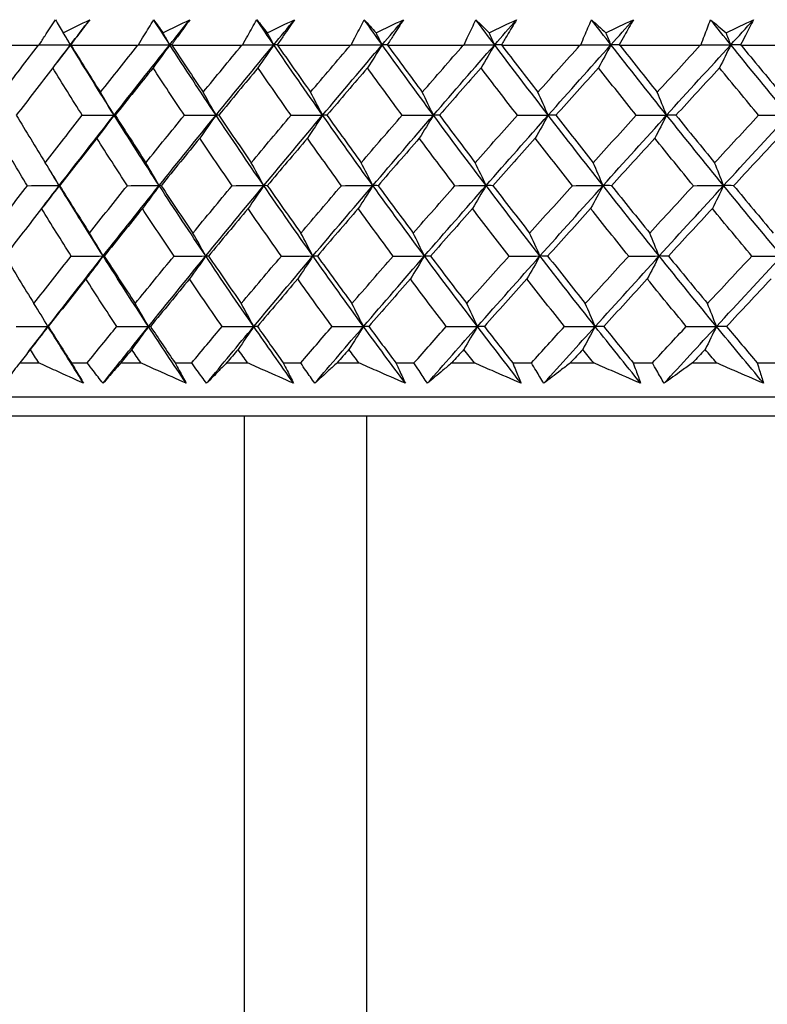
# Model space of a CAD drawing. Units: millimetres. Extents: x 32 to 1156, y 32 to 808.
# Drawn here: x 488 to 496, y 247 to 258 of the extents above; entities that cross this region are included whole.
import ezdxf

# ---------------------------------------------------------------- set-up
doc = ezdxf.new("R2010")
doc.units = ezdxf.units.MM
doc.header["$LTSCALE"] = 4
doc.layers.add('Visible (ISO)', color=7, linetype='Continuous', lineweight=25, true_color=0x00003f)
doc.layers.add('Visible Narrow (ISO)', color=7, linetype='Continuous', lineweight=25, true_color=0x00003f)

msp = doc.modelspace()

# ---------------------------------------------------------------- linework, layer by layer
at = {"layer": 'Visible (ISO)'}
for p, q in [((487.946, 257.704), (488.621, 257.704)), ((488.967, 257.704), (489.679, 257.704)), ((490.042, 257.704), (490.787, 257.704)), ((491.167, 257.704), (491.944, 257.704)), ((492.339, 257.704), (493.145, 257.704)), ((493.554, 257.704), (494.387, 257.704)), ((494.81, 257.704), (495.668, 257.704)), ((496.102, 257.704), (496.983, 257.704)), ((488.58, 254.943), (488.58, 254.943)), ((488.422, 254.32), (488.626, 254.32)), ((488.973, 254.32), (489.142, 254.32)), ((489.498, 254.32), (489.712, 254.32)), ((490.076, 254.32), (490.253, 254.32)), ((490.625, 254.32), (490.849, 254.32)), ((491.228, 254.32), (491.414, 254.32)), ((491.801, 254.32), (492.033, 254.32)), ((492.428, 254.32), (492.62, 254.32)), ((493.022, 254.32), (493.263, 254.32)), ((493.671, 254.32), (493.87, 254.32)), ((494.284, 254.32), (494.533, 254.32)), ((494.954, 254.32), (495.159, 254.32)), ((495.586, 254.32), (495.841, 254.32)), ((496.274, 254.32), (496.484, 254.32)), ((480.43, 253.958), (536.125, 253.958)), ((483.028, 253.758), (533.528, 253.758)), ((490.815, 238.908), (490.815, 253.758))]:
    msp.add_line(p, q, dxfattribs=at)
for points, knots in [([(488.63, 257.708), (488.65, 257.741), (488.671, 257.773), (488.728, 257.862), (488.765, 257.919), (488.802, 257.976)], [0.01023643, 0.01023643, 0.01023643, 0.01023643, 0.02406176, 0.02406176, 0.0482008, 0.0482008, 0.0482008, 0.0482008]), ([(489.168, 257.976), (489.126, 257.92), (489.083, 257.863), (489.015, 257.774), (488.99, 257.741), (488.965, 257.708)], [0, 0, 0, 0, 0.0239146, 0.0239146, 0.03796435, 0.03796435, 0.03796435, 0.03796435]), ([(489.687, 257.708), (489.707, 257.741), (489.726, 257.773), (489.779, 257.862), (489.814, 257.919), (489.848, 257.976)], [0.01023643, 0.01023643, 0.01023643, 0.01023643, 0.02406176, 0.02406176, 0.0482008, 0.0482008, 0.0482008, 0.0482008]), ([(490.233, 257.976), (490.193, 257.92), (490.152, 257.863), (490.087, 257.774), (490.063, 257.741), (490.039, 257.708)], [0, 0, 0, 0, 0.0239146, 0.0239146, 0.03796435, 0.03796435, 0.03796435, 0.03796435]), ([(490.796, 257.708), (490.814, 257.741), (490.832, 257.773), (490.881, 257.862), (490.913, 257.919), (490.945, 257.976)], [0.01023643, 0.01023643, 0.01023643, 0.01023643, 0.02406176, 0.02406176, 0.0482008, 0.0482008, 0.0482008, 0.0482008]), ([(491.347, 257.976), (491.309, 257.92), (491.271, 257.863), (491.209, 257.774), (491.186, 257.741), (491.163, 257.708)], [0, 0, 0, 0, 0.0239146, 0.0239146, 0.03796435, 0.03796435, 0.03796435, 0.03796435]), ([(491.952, 257.708), (491.969, 257.741), (491.985, 257.773), (492.031, 257.862), (492.06, 257.919), (492.09, 257.976)], [0.01023643, 0.01023643, 0.01023643, 0.01023643, 0.02406176, 0.02406176, 0.0482008, 0.0482008, 0.0482008, 0.0482008]), ([(492.508, 257.976), (492.472, 257.92), (492.436, 257.863), (492.378, 257.774), (492.356, 257.741), (492.335, 257.708)], [0, 0, 0, 0, 0.0239146, 0.0239146, 0.03796435, 0.03796435, 0.03796435, 0.03796435]), ([(493.154, 257.708), (493.168, 257.741), (493.183, 257.773), (493.225, 257.862), (493.252, 257.919), (493.279, 257.976)], [0.01023643, 0.01023643, 0.01023643, 0.01023643, 0.02406176, 0.02406176, 0.0482008, 0.0482008, 0.0482008, 0.0482008]), ([(493.712, 257.976), (493.679, 257.92), (493.645, 257.863), (493.59, 257.774), (493.57, 257.741), (493.55, 257.708)], [0, 0, 0, 0, 0.0239146, 0.0239146, 0.03796435, 0.03796435, 0.03796435, 0.03796435]), ([(494.396, 257.708), (494.41, 257.741), (494.423, 257.773), (494.46, 257.862), (494.484, 257.919), (494.509, 257.976)], [0.01023643, 0.01023643, 0.01023643, 0.01023643, 0.02406176, 0.02406176, 0.0482008, 0.0482008, 0.0482008, 0.0482008]), ([(494.956, 257.976), (494.925, 257.92), (494.893, 257.863), (494.843, 257.774), (494.824, 257.741), (494.805, 257.708)], [0, 0, 0, 0, 0.0239146, 0.0239146, 0.03796435, 0.03796435, 0.03796435, 0.03796435]), ([(495.677, 257.708), (495.689, 257.741), (495.701, 257.773), (495.734, 257.862), (495.755, 257.919), (495.777, 257.976)], [0.01023643, 0.01023643, 0.01023643, 0.01023643, 0.02406176, 0.02406176, 0.0482008, 0.0482008, 0.0482008, 0.0482008]), ([(496.236, 257.976), (496.208, 257.92), (496.179, 257.863), (496.132, 257.774), (496.115, 257.741), (496.097, 257.708)], [0, 0, 0, 0, 0.0239146, 0.0239146, 0.03796435, 0.03796435, 0.03796435, 0.03796435]), ([(488.422, 254.32), (488.401, 254.293), (488.38, 254.266), (488.325, 254.193), (488.291, 254.148), (488.257, 254.103)], [0.0136287, 0.0136287, 0.0136287, 0.0136287, 0.03404068, 0.03404068, 0.0681797, 0.0681797, 0.0681797, 0.0681797]), ([(489.102, 254.103), (489.003, 254.148), (488.904, 254.193), (488.745, 254.265), (488.685, 254.292), (488.626, 254.32)], [0, 0, 0, 0, 0.03394008, 0.03394008, 0.05455099, 0.05455099, 0.05455099, 0.05455099]), ([(488.973, 254.32), (488.989, 254.293), (489.005, 254.266), (489.048, 254.193), (489.075, 254.148), (489.102, 254.103)], [0.00769546, 0.00769546, 0.00769546, 0.00769546, 0.0192, 0.0192, 0.03843066, 0.03843066, 0.03843066, 0.03843066]), ([(489.309, 254.103), (489.274, 254.148), (489.239, 254.193), (489.184, 254.265), (489.163, 254.292), (489.142, 254.32)], [0, 0, 0, 0, 0.01911806, 0.01911806, 0.03073519, 0.03073519, 0.03073519, 0.03073519]), ([(489.498, 254.32), (489.474, 254.293), (489.45, 254.266), (489.387, 254.193), (489.348, 254.148), (489.309, 254.103)], [0.0136287, 0.0136287, 0.0136287, 0.0136287, 0.03404068, 0.03404068, 0.0681797, 0.0681797, 0.0681797, 0.0681797]), ([(490.195, 254.103), (490.095, 254.148), (489.994, 254.193), (489.833, 254.265), (489.772, 254.292), (489.712, 254.32)], [0, 0, 0, 0, 0.03394008, 0.03394008, 0.05455099, 0.05455099, 0.05455099, 0.05455099]), ([(490.076, 254.32), (490.091, 254.293), (490.106, 254.266), (490.146, 254.193), (490.171, 254.148), (490.195, 254.103)], [0.00769546, 0.00769546, 0.00769546, 0.00769546, 0.0192, 0.0192, 0.03843066, 0.03843066, 0.03843066, 0.03843066]), ([(490.412, 254.103), (490.379, 254.148), (490.346, 254.193), (490.293, 254.265), (490.273, 254.292), (490.253, 254.32)], [0, 0, 0, 0, 0.01911806, 0.01911806, 0.03073519, 0.03073519, 0.03073519, 0.03073519]), ([(490.625, 254.32), (490.598, 254.293), (490.571, 254.266), (490.5, 254.193), (490.456, 254.148), (490.412, 254.103)], [0.0136287, 0.0136287, 0.0136287, 0.0136287, 0.03404068, 0.03404068, 0.0681797, 0.0681797, 0.0681797, 0.0681797]), ([(491.338, 254.103), (491.236, 254.148), (491.135, 254.193), (490.972, 254.265), (490.91, 254.292), (490.849, 254.32)], [0, 0, 0, 0, 0.03394008, 0.03394008, 0.05455099, 0.05455099, 0.05455099, 0.05455099]), ([(491.228, 254.32), (491.242, 254.293), (491.256, 254.266), (491.293, 254.193), (491.316, 254.148), (491.338, 254.103)], [0.00769546, 0.00769546, 0.00769546, 0.00769546, 0.0192, 0.0192, 0.03843066, 0.03843066, 0.03843066, 0.03843066]), ([(491.564, 254.103), (491.533, 254.148), (491.501, 254.193), (491.451, 254.265), (491.432, 254.292), (491.414, 254.32)], [0, 0, 0, 0, 0.01911806, 0.01911806, 0.03073519, 0.03073519, 0.03073519, 0.03073519]), ([(491.801, 254.32), (491.771, 254.293), (491.741, 254.266), (491.662, 254.193), (491.613, 254.148), (491.564, 254.103)], [0.0136287, 0.0136287, 0.0136287, 0.0136287, 0.03404068, 0.03404068, 0.0681797, 0.0681797, 0.0681797, 0.0681797]), ([(492.528, 254.103), (492.425, 254.148), (492.322, 254.193), (492.158, 254.265), (492.095, 254.292), (492.033, 254.32)], [0, 0, 0, 0, 0.03394008, 0.03394008, 0.05455099, 0.05455099, 0.05455099, 0.05455099]), ([(492.428, 254.32), (492.441, 254.293), (492.453, 254.266), (492.487, 254.193), (492.507, 254.148), (492.528, 254.103)], [0.00769546, 0.00769546, 0.00769546, 0.00769546, 0.0192, 0.0192, 0.03843066, 0.03843066, 0.03843066, 0.03843066]), ([(492.763, 254.103), (492.733, 254.148), (492.703, 254.193), (492.656, 254.265), (492.638, 254.292), (492.62, 254.32)], [0, 0, 0, 0, 0.01911806, 0.01911806, 0.03073519, 0.03073519, 0.03073519, 0.03073519]), ([(493.022, 254.32), (492.989, 254.293), (492.957, 254.266), (492.87, 254.193), (492.816, 254.148), (492.763, 254.103)], [0.0136287, 0.0136287, 0.0136287, 0.0136287, 0.03404068, 0.03404068, 0.0681797, 0.0681797, 0.0681797, 0.0681797]), ([(493.76, 254.103), (493.657, 254.148), (493.554, 254.193), (493.388, 254.265), (493.325, 254.292), (493.263, 254.32)], [0, 0, 0, 0, 0.03394008, 0.03394008, 0.05455099, 0.05455099, 0.05455099, 0.05455099]), ([(493.671, 254.32), (493.682, 254.293), (493.694, 254.266), (493.724, 254.193), (493.742, 254.148), (493.76, 254.103)], [0.00769546, 0.00769546, 0.00769546, 0.00769546, 0.0192, 0.0192, 0.03843066, 0.03843066, 0.03843066, 0.03843066]), ([(494.003, 254.103), (493.975, 254.148), (493.947, 254.193), (493.903, 254.265), (493.886, 254.292), (493.87, 254.32)], [0, 0, 0, 0, 0.01911806, 0.01911806, 0.03073519, 0.03073519, 0.03073519, 0.03073519]), ([(494.284, 254.32), (494.249, 254.293), (494.214, 254.266), (494.12, 254.193), (494.061, 254.148), (494.003, 254.103)], [0.0136287, 0.0136287, 0.0136287, 0.0136287, 0.03404068, 0.03404068, 0.0681797, 0.0681797, 0.0681797, 0.0681797]), ([(495.033, 254.103), (494.929, 254.148), (494.825, 254.193), (494.659, 254.265), (494.596, 254.292), (494.533, 254.32)], [0, 0, 0, 0, 0.03394008, 0.03394008, 0.05455099, 0.05455099, 0.05455099, 0.05455099]), ([(494.954, 254.32), (494.964, 254.293), (494.974, 254.266), (495.001, 254.193), (495.017, 254.148), (495.033, 254.103)], [0.00769546, 0.00769546, 0.00769546, 0.00769546, 0.0192, 0.0192, 0.03843066, 0.03843066, 0.03843066, 0.03843066]), ([(495.283, 254.103), (495.257, 254.148), (495.231, 254.193), (495.19, 254.265), (495.174, 254.292), (495.159, 254.32)], [0, 0, 0, 0, 0.01911806, 0.01911806, 0.03073519, 0.03073519, 0.03073519, 0.03073519]), ([(495.586, 254.32), (495.547, 254.293), (495.51, 254.266), (495.408, 254.193), (495.346, 254.148), (495.283, 254.103)], [0.0136287, 0.0136287, 0.0136287, 0.0136287, 0.03404068, 0.03404068, 0.0681797, 0.0681797, 0.0681797, 0.0681797]), ([(496.342, 254.103), (496.238, 254.148), (496.134, 254.193), (495.967, 254.265), (495.904, 254.292), (495.841, 254.32)], [0, 0, 0, 0, 0.03394008, 0.03394008, 0.05455099, 0.05455099, 0.05455099, 0.05455099]), ([(496.274, 254.32), (496.282, 254.293), (496.291, 254.266), (496.314, 254.193), (496.328, 254.148), (496.342, 254.103)], [0.00769546, 0.00769546, 0.00769546, 0.00769546, 0.0192, 0.0192, 0.03843066, 0.03843066, 0.03843066, 0.03843066])]:
    msp.add_open_spline(points, degree=3, knots=knots, dxfattribs=at)
for points in [[(488.802, 257.976), (488.829, 257.929), (488.857, 257.883), (488.886, 257.836)], [(488.886, 257.836), (488.98, 257.883), (489.074, 257.929), (489.168, 257.976)], [(488.963, 257.709), (489.031, 257.798), (489.1, 257.887), (489.168, 257.976)], [(489.848, 257.976), (489.881, 257.929), (489.914, 257.883), (489.947, 257.836)], [(490.02, 257.709), (489.962, 257.798), (489.905, 257.887), (489.848, 257.976)], [(489.947, 257.836), (490.042, 257.883), (490.138, 257.929), (490.233, 257.976)], [(490.02, 257.709), (490.091, 257.798), (490.162, 257.887), (490.233, 257.976)], [(490.945, 257.976), (490.983, 257.929), (491.02, 257.883), (491.058, 257.836)], [(491.127, 257.709), (491.066, 257.798), (491.005, 257.887), (490.945, 257.976)], [(491.058, 257.836), (491.155, 257.883), (491.251, 257.929), (491.347, 257.976)], [(491.127, 257.709), (491.2, 257.798), (491.274, 257.887), (491.347, 257.976)], [(492.09, 257.976), (492.132, 257.929), (492.174, 257.883), (492.217, 257.836)], [(492.281, 257.709), (492.217, 257.798), (492.153, 257.887), (492.09, 257.976)], [(492.217, 257.836), (492.314, 257.883), (492.411, 257.929), (492.508, 257.976)], [(492.281, 257.709), (492.356, 257.798), (492.432, 257.887), (492.508, 257.976)], [(493.279, 257.976), (493.325, 257.929), (493.372, 257.883), (493.42, 257.836)], [(493.479, 257.709), (493.412, 257.798), (493.345, 257.887), (493.279, 257.976)], [(493.42, 257.836), (493.517, 257.883), (493.615, 257.929), (493.712, 257.976)], [(493.479, 257.709), (493.556, 257.798), (493.634, 257.887), (493.712, 257.976)], [(494.509, 257.976), (494.56, 257.929), (494.611, 257.883), (494.663, 257.836)], [(494.717, 257.709), (494.647, 257.798), (494.578, 257.887), (494.509, 257.976)], [(494.663, 257.836), (494.761, 257.883), (494.858, 257.929), (494.956, 257.976)], [(494.717, 257.709), (494.797, 257.798), (494.876, 257.887), (494.956, 257.976)], [(495.777, 257.976), (495.832, 257.929), (495.888, 257.883), (495.944, 257.836)], [(495.993, 257.709), (495.92, 257.798), (495.848, 257.887), (495.777, 257.976)], [(495.944, 257.836), (496.041, 257.883), (496.139, 257.929), (496.236, 257.976)], [(495.993, 257.709), (496.074, 257.798), (496.155, 257.887), (496.236, 257.976)], [(488.963, 257.709), (488.937, 257.751), (488.912, 257.794), (488.886, 257.836)], [(488.963, 257.709), (488.939, 257.748), (488.916, 257.787), (488.892, 257.826)], [(490.02, 257.709), (489.996, 257.751), (489.971, 257.794), (489.947, 257.836)], [(491.127, 257.709), (491.104, 257.751), (491.081, 257.794), (491.058, 257.836)], [(492.281, 257.709), (492.26, 257.751), (492.238, 257.794), (492.217, 257.836)], [(493.479, 257.709), (493.459, 257.751), (493.439, 257.794), (493.42, 257.836)], [(494.717, 257.709), (494.699, 257.751), (494.681, 257.794), (494.663, 257.836)], [(495.993, 257.709), (495.976, 257.751), (495.96, 257.794), (495.944, 257.836)], [(488.239, 257.203), (488.366, 257.37), (488.493, 257.537), (488.621, 257.704)], [(488.621, 257.704), (488.624, 257.705), (488.627, 257.707), (488.63, 257.708)], [(488.63, 257.708), (488.741, 257.708), (488.852, 257.709), (488.963, 257.709)], [(488.963, 257.709), (488.9, 257.626), (488.837, 257.544), (488.774, 257.463)], [(488.791, 257.484), (488.848, 257.559), (488.905, 257.634), (488.963, 257.709)], [(488.965, 257.708), (488.964, 257.708), (488.963, 257.709), (488.963, 257.709)], [(489.427, 256.959), (489.269, 257.209), (489.115, 257.459), (488.963, 257.709)], [(488.965, 257.708), (488.966, 257.707), (488.966, 257.705), (488.967, 257.704)], [(488.967, 257.704), (489.071, 257.537), (489.175, 257.37), (489.281, 257.203)], [(489.281, 257.203), (489.413, 257.37), (489.545, 257.537), (489.679, 257.704)], [(489.427, 256.959), (489.623, 257.209), (489.82, 257.459), (490.02, 257.709)], [(489.679, 257.704), (489.682, 257.705), (489.684, 257.707), (489.687, 257.708)], [(489.687, 257.708), (489.798, 257.708), (489.909, 257.709), (490.02, 257.709)], [(490.02, 257.709), (489.961, 257.626), (489.901, 257.544), (489.842, 257.463)], [(490.039, 257.708), (490.033, 257.708), (490.026, 257.709), (490.02, 257.709)], [(490.512, 256.959), (490.345, 257.209), (490.181, 257.459), (490.02, 257.709)], [(490.039, 257.708), (490.04, 257.707), (490.041, 257.705), (490.042, 257.704)], [(490.042, 257.704), (490.152, 257.537), (490.263, 257.37), (490.375, 257.203)], [(490.375, 257.203), (490.512, 257.37), (490.649, 257.537), (490.787, 257.704)], [(490.512, 256.959), (490.716, 257.209), (490.921, 257.459), (491.127, 257.709)], [(490.787, 257.704), (490.79, 257.705), (490.793, 257.707), (490.796, 257.708)], [(490.796, 257.708), (490.906, 257.708), (491.016, 257.709), (491.127, 257.709)], [(491.127, 257.709), (491.071, 257.626), (491.015, 257.544), (490.959, 257.463)], [(491.163, 257.708), (491.151, 257.708), (491.139, 257.709), (491.127, 257.709)], [(491.647, 256.959), (491.471, 257.209), (491.298, 257.459), (491.127, 257.709)], [(491.163, 257.708), (491.165, 257.707), (491.166, 257.705), (491.167, 257.704)], [(491.167, 257.704), (491.283, 257.537), (491.4, 257.37), (491.518, 257.203)], [(491.518, 257.203), (491.659, 257.37), (491.801, 257.537), (491.944, 257.704)], [(491.647, 256.959), (491.857, 257.209), (492.068, 257.459), (492.281, 257.709)], [(491.944, 257.704), (491.946, 257.705), (491.949, 257.707), (491.952, 257.708)], [(491.952, 257.708), (492.062, 257.708), (492.171, 257.709), (492.281, 257.709)], [(492.281, 257.709), (492.229, 257.626), (492.177, 257.544), (492.125, 257.463)], [(492.335, 257.708), (492.317, 257.708), (492.299, 257.709), (492.281, 257.709)], [(492.827, 256.959), (492.642, 257.209), (492.46, 257.459), (492.281, 257.709)], [(492.335, 257.708), (492.336, 257.707), (492.337, 257.705), (492.339, 257.704)], [(492.339, 257.704), (492.461, 257.537), (492.584, 257.37), (492.708, 257.203)], [(492.708, 257.203), (492.853, 257.37), (492.998, 257.537), (493.145, 257.704)], [(492.827, 256.959), (493.043, 257.209), (493.26, 257.459), (493.479, 257.709)], [(493.145, 257.704), (493.148, 257.705), (493.151, 257.707), (493.154, 257.708)], [(493.154, 257.708), (493.262, 257.708), (493.37, 257.709), (493.479, 257.709)], [(493.479, 257.709), (493.431, 257.626), (493.383, 257.544), (493.334, 257.463)], [(493.55, 257.708), (493.526, 257.708), (493.502, 257.709), (493.479, 257.709)], [(494.049, 256.959), (493.857, 257.209), (493.666, 257.459), (493.479, 257.709)], [(493.55, 257.708), (493.551, 257.707), (493.553, 257.705), (493.554, 257.704)], [(493.554, 257.704), (493.682, 257.537), (493.81, 257.37), (493.939, 257.203)], [(493.939, 257.203), (494.088, 257.37), (494.238, 257.537), (494.387, 257.704)], [(494.049, 256.959), (494.271, 257.209), (494.493, 257.459), (494.717, 257.709)], [(494.387, 257.704), (494.39, 257.705), (494.393, 257.707), (494.396, 257.708)], [(494.396, 257.708), (494.503, 257.708), (494.61, 257.709), (494.717, 257.709)], [(494.717, 257.709), (494.673, 257.626), (494.629, 257.544), (494.585, 257.463)], [(494.805, 257.708), (494.776, 257.708), (494.746, 257.709), (494.717, 257.709)], [(495.31, 256.959), (495.11, 257.209), (494.913, 257.459), (494.717, 257.709)], [(494.805, 257.708), (494.807, 257.707), (494.808, 257.705), (494.81, 257.704)], [(494.81, 257.704), (494.942, 257.537), (495.076, 257.37), (495.21, 257.203)], [(495.21, 257.203), (495.362, 257.37), (495.515, 257.537), (495.668, 257.704)], [(495.31, 256.959), (495.537, 257.209), (495.764, 257.459), (495.993, 257.709)], [(495.668, 257.704), (495.671, 257.705), (495.674, 257.707), (495.677, 257.708)], [(495.677, 257.708), (495.782, 257.708), (495.887, 257.709), (495.993, 257.709)], [(495.993, 257.709), (495.953, 257.626), (495.913, 257.544), (495.873, 257.463)], [(496.097, 257.708), (496.062, 257.708), (496.027, 257.709), (495.993, 257.709)], [(496.607, 256.959), (496.4, 257.209), (496.195, 257.459), (495.993, 257.709)], [(496.097, 257.708), (496.099, 257.707), (496.101, 257.705), (496.102, 257.704)], [(496.102, 257.704), (496.24, 257.537), (496.378, 257.37), (496.517, 257.203)], [(488.774, 257.463), (488.644, 257.295), (488.515, 257.126), (488.386, 256.958)], [(489.088, 256.958), (488.982, 257.126), (488.878, 257.294), (488.774, 257.463)], [(489.842, 257.463), (489.706, 257.295), (489.572, 257.126), (489.438, 256.958)], [(490.175, 256.958), (490.063, 257.126), (489.952, 257.294), (489.842, 257.463)], [(490.959, 257.463), (490.819, 257.295), (490.68, 257.126), (490.541, 256.958)], [(491.311, 256.958), (491.193, 257.126), (491.076, 257.294), (490.959, 257.463)], [(492.125, 257.463), (491.98, 257.295), (491.836, 257.126), (491.693, 256.958)], [(492.494, 256.958), (492.37, 257.126), (492.247, 257.294), (492.125, 257.463)], [(493.334, 257.463), (493.186, 257.295), (493.038, 257.126), (492.891, 256.958)], [(493.721, 256.958), (493.591, 257.126), (493.462, 257.294), (493.334, 257.463)], [(494.585, 257.463), (494.433, 257.295), (494.281, 257.126), (494.13, 256.958)], [(494.987, 256.958), (494.852, 257.126), (494.718, 257.294), (494.585, 257.463)], [(495.873, 257.463), (495.718, 257.295), (495.563, 257.126), (495.409, 256.958)], [(496.289, 256.958), (496.15, 257.126), (496.011, 257.294), (495.873, 257.463)], [(489.427, 256.959), (489.379, 257.041), (489.33, 257.122), (489.281, 257.203)], [(490.512, 256.959), (490.467, 257.041), (490.421, 257.122), (490.375, 257.203)], [(491.647, 256.959), (491.604, 257.041), (491.562, 257.122), (491.518, 257.203)], [(492.827, 256.959), (492.787, 257.041), (492.748, 257.122), (492.708, 257.203)], [(494.049, 256.959), (494.013, 257.041), (493.976, 257.122), (493.939, 257.203)], [(495.31, 256.959), (495.277, 257.041), (495.244, 257.122), (495.21, 257.203)], [(488.386, 256.958), (488.487, 256.79), (488.59, 256.621), (488.694, 256.453)], [(488.694, 256.453), (488.824, 256.621), (488.956, 256.79), (489.088, 256.958)], [(488.843, 256.209), (489.036, 256.459), (489.23, 256.709), (489.427, 256.959)], [(489.088, 256.958), (489.201, 256.958), (489.314, 256.959), (489.427, 256.959)], [(489.427, 256.959), (489.366, 256.876), (489.305, 256.795), (489.243, 256.713)], [(489.438, 256.958), (489.434, 256.958), (489.43, 256.959), (489.427, 256.959)], [(489.907, 256.209), (489.744, 256.459), (489.584, 256.709), (489.427, 256.959)], [(489.438, 256.958), (489.546, 256.79), (489.655, 256.621), (489.765, 256.453)], [(489.765, 256.453), (489.901, 256.621), (490.038, 256.79), (490.175, 256.958)], [(489.907, 256.209), (490.107, 256.459), (490.309, 256.709), (490.512, 256.959)], [(490.175, 256.958), (490.287, 256.958), (490.4, 256.959), (490.512, 256.959)], [(490.512, 256.959), (490.455, 256.876), (490.397, 256.795), (490.339, 256.713)], [(490.541, 256.958), (490.531, 256.958), (490.522, 256.959), (490.512, 256.959)], [(491.02, 256.209), (490.848, 256.459), (490.679, 256.709), (490.512, 256.959)], [(490.541, 256.958), (490.656, 256.79), (490.771, 256.621), (490.888, 256.453)], [(490.888, 256.453), (491.028, 256.621), (491.17, 256.79), (491.311, 256.958)], [(491.02, 256.209), (491.228, 256.459), (491.437, 256.709), (491.647, 256.959)], [(491.311, 256.958), (491.423, 256.958), (491.535, 256.959), (491.647, 256.959)], [(491.647, 256.959), (491.593, 256.876), (491.539, 256.795), (491.485, 256.713)], [(491.693, 256.958), (491.678, 256.958), (491.662, 256.959), (491.647, 256.959)], [(492.182, 256.209), (492.001, 256.459), (491.822, 256.709), (491.647, 256.959)], [(491.693, 256.958), (491.814, 256.79), (491.935, 256.621), (492.058, 256.453)], [(492.058, 256.453), (492.203, 256.621), (492.348, 256.79), (492.494, 256.958)], [(492.182, 256.209), (492.395, 256.459), (492.61, 256.709), (492.827, 256.959)], [(492.494, 256.958), (492.605, 256.958), (492.716, 256.959), (492.827, 256.959)], [(492.827, 256.959), (492.777, 256.876), (492.727, 256.795), (492.676, 256.713)], [(492.891, 256.958), (492.869, 256.958), (492.848, 256.959), (492.827, 256.959)], [(493.387, 256.209), (493.198, 256.459), (493.011, 256.709), (492.827, 256.959)], [(492.891, 256.958), (493.017, 256.79), (493.144, 256.621), (493.272, 256.453)], [(493.272, 256.453), (493.421, 256.621), (493.571, 256.79), (493.721, 256.958)], [(493.387, 256.209), (493.606, 256.459), (493.827, 256.709), (494.049, 256.959)], [(493.721, 256.958), (493.83, 256.958), (493.94, 256.959), (494.049, 256.959)], [(494.049, 256.959), (494.003, 256.876), (493.957, 256.795), (493.911, 256.713)], [(494.13, 256.958), (494.103, 256.958), (494.076, 256.959), (494.049, 256.959)], [(494.633, 256.209), (494.436, 256.459), (494.241, 256.709), (494.049, 256.959)], [(494.13, 256.958), (494.262, 256.79), (494.394, 256.621), (494.528, 256.453)], [(494.528, 256.453), (494.68, 256.621), (494.833, 256.79), (494.987, 256.958)], [(494.633, 256.209), (494.858, 256.459), (495.084, 256.709), (495.31, 256.959)], [(494.987, 256.958), (495.095, 256.958), (495.202, 256.959), (495.31, 256.959)], [(495.31, 256.959), (495.268, 256.876), (495.226, 256.795), (495.184, 256.713)], [(495.409, 256.958), (495.376, 256.958), (495.343, 256.959), (495.31, 256.959)], [(495.916, 256.209), (495.712, 256.459), (495.51, 256.709), (495.31, 256.959)], [(495.409, 256.958), (495.545, 256.79), (495.683, 256.621), (495.821, 256.453)], [(495.821, 256.453), (495.977, 256.621), (496.133, 256.79), (496.289, 256.958)], [(495.916, 256.209), (496.146, 256.459), (496.376, 256.709), (496.607, 256.959)], [(496.289, 256.958), (496.395, 256.958), (496.501, 256.959), (496.607, 256.959)], [(488.504, 256.208), (488.401, 256.376), (488.3, 256.545), (488.199, 256.713)], [(489.243, 256.713), (489.11, 256.545), (488.977, 256.376), (488.846, 256.208)], [(489.568, 256.208), (489.459, 256.376), (489.35, 256.545), (489.243, 256.713)], [(490.339, 256.713), (490.201, 256.545), (490.064, 256.376), (489.927, 256.208)], [(490.684, 256.208), (490.568, 256.376), (490.453, 256.545), (490.339, 256.713)], [(491.485, 256.713), (491.342, 256.545), (491.2, 256.376), (491.058, 256.208)], [(491.847, 256.208), (491.726, 256.376), (491.605, 256.545), (491.485, 256.713)], [(492.676, 256.713), (492.529, 256.545), (492.383, 256.376), (492.237, 256.208)], [(493.056, 256.208), (492.929, 256.376), (492.802, 256.545), (492.676, 256.713)], [(493.911, 256.713), (493.76, 256.545), (493.609, 256.376), (493.46, 256.208)], [(494.307, 256.208), (494.174, 256.376), (494.042, 256.545), (493.911, 256.713)], [(495.184, 256.713), (495.03, 256.545), (494.876, 256.376), (494.723, 256.208)], [(495.595, 256.208), (495.457, 256.376), (495.32, 256.545), (495.184, 256.713)], [(496.494, 256.713), (496.336, 256.545), (496.18, 256.376), (496.023, 256.208)], [(488.843, 256.209), (488.794, 256.291), (488.744, 256.372), (488.694, 256.453)], [(489.907, 256.209), (489.86, 256.291), (489.813, 256.372), (489.765, 256.453)], [(491.02, 256.209), (490.977, 256.291), (490.932, 256.372), (490.888, 256.453)], [(492.182, 256.209), (492.141, 256.291), (492.099, 256.372), (492.058, 256.453)], [(493.387, 256.209), (493.349, 256.291), (493.311, 256.372), (493.272, 256.453)], [(494.633, 256.209), (494.598, 256.291), (494.563, 256.372), (494.528, 256.453)], [(495.916, 256.209), (495.885, 256.291), (495.853, 256.372), (495.821, 256.453)], [(488.843, 256.209), (488.807, 256.267), (488.772, 256.326), (488.736, 256.384)], [(488.116, 255.703), (488.245, 255.871), (488.374, 256.04), (488.504, 256.208)], [(488.504, 256.208), (488.617, 256.208), (488.73, 256.209), (488.843, 256.209)], [(488.654, 255.962), (488.717, 256.044), (488.78, 256.127), (488.843, 256.209)], [(488.843, 256.209), (488.781, 256.126), (488.718, 256.045), (488.655, 255.964)], [(488.846, 256.208), (488.845, 256.208), (488.844, 256.209), (488.843, 256.209)], [(489.31, 255.459), (489.152, 255.709), (488.996, 255.959), (488.843, 256.209)], [(488.846, 256.208), (488.951, 256.04), (489.057, 255.871), (489.165, 255.703)], [(489.165, 255.703), (489.298, 255.871), (489.433, 256.04), (489.568, 256.208)], [(489.31, 255.459), (489.507, 255.709), (489.706, 255.959), (489.907, 256.209)], [(489.568, 256.208), (489.681, 256.208), (489.794, 256.209), (489.907, 256.209)], [(489.907, 256.209), (489.848, 256.126), (489.788, 256.045), (489.728, 255.964)], [(489.927, 256.208), (489.92, 256.208), (489.913, 256.209), (489.907, 256.209)], [(490.403, 255.459), (490.235, 255.709), (490.069, 255.959), (489.907, 256.209)], [(489.927, 256.208), (490.039, 256.04), (490.151, 255.871), (490.266, 255.703)], [(490.266, 255.703), (490.404, 255.871), (490.544, 256.04), (490.684, 256.208)], [(490.403, 255.459), (490.607, 255.709), (490.813, 255.959), (491.02, 256.209)], [(490.684, 256.208), (490.796, 256.208), (490.908, 256.209), (491.02, 256.209)], [(491.02, 256.209), (490.965, 256.126), (490.909, 256.045), (490.853, 255.964)], [(491.058, 256.208), (491.046, 256.208), (491.033, 256.209), (491.02, 256.209)], [(491.544, 255.459), (491.367, 255.709), (491.192, 255.959), (491.02, 256.209)], [(491.058, 256.208), (491.176, 256.04), (491.295, 255.871), (491.416, 255.703)], [(491.416, 255.703), (491.559, 255.871), (491.703, 256.04), (491.847, 256.208)], [(491.544, 255.459), (491.755, 255.709), (491.968, 255.959), (492.182, 256.209)], [(491.847, 256.208), (491.959, 256.208), (492.07, 256.209), (492.182, 256.209)], [(492.182, 256.209), (492.13, 256.126), (492.078, 256.045), (492.026, 255.964)], [(492.237, 256.208), (492.219, 256.208), (492.2, 256.209), (492.182, 256.209)], [(492.731, 255.459), (492.546, 255.709), (492.362, 255.959), (492.182, 256.209)], [(492.237, 256.208), (492.361, 256.04), (492.486, 255.871), (492.612, 255.703)], [(492.612, 255.703), (492.759, 255.871), (492.908, 256.04), (493.056, 256.208)], [(492.731, 255.459), (492.949, 255.709), (493.167, 255.959), (493.387, 256.209)], [(493.056, 256.208), (493.166, 256.208), (493.277, 256.209), (493.387, 256.209)], [(493.387, 256.209), (493.339, 256.126), (493.291, 256.045), (493.242, 255.964)], [(493.46, 256.208), (493.435, 256.208), (493.411, 256.209), (493.387, 256.209)], [(493.961, 255.459), (493.767, 255.709), (493.576, 255.959), (493.387, 256.209)], [(493.46, 256.208), (493.589, 256.04), (493.72, 255.871), (493.851, 255.703)], [(493.851, 255.703), (494.003, 255.871), (494.154, 256.04), (494.307, 256.208)], [(493.961, 255.459), (494.184, 255.709), (494.408, 255.959), (494.633, 256.209)], [(494.307, 256.208), (494.415, 256.208), (494.524, 256.209), (494.633, 256.209)], [(494.633, 256.209), (494.589, 256.126), (494.545, 256.045), (494.501, 255.964)], [(494.723, 256.208), (494.693, 256.208), (494.663, 256.209), (494.633, 256.209)], [(495.23, 255.459), (495.029, 255.709), (494.83, 255.959), (494.633, 256.209)], [(494.723, 256.208), (494.858, 256.04), (494.994, 255.871), (495.13, 255.703)], [(495.13, 255.703), (495.285, 255.871), (495.44, 256.04), (495.595, 256.208)], [(495.23, 255.459), (495.458, 255.709), (495.687, 255.959), (495.916, 256.209)], [(495.595, 256.208), (495.702, 256.208), (495.809, 256.209), (495.916, 256.209)], [(495.916, 256.209), (495.877, 256.126), (495.837, 256.045), (495.797, 255.964)], [(496.023, 256.208), (495.988, 256.208), (495.952, 256.209), (495.916, 256.209)], [(496.535, 255.459), (496.327, 255.709), (496.121, 255.959), (495.916, 256.209)], [(496.023, 256.208), (496.163, 256.04), (496.304, 255.871), (496.445, 255.703)], [(488.655, 255.964), (488.523, 255.795), (488.393, 255.627), (488.264, 255.458)], [(488.971, 255.458), (488.864, 255.627), (488.759, 255.795), (488.655, 255.964)], [(489.728, 255.964), (489.592, 255.795), (489.457, 255.627), (489.322, 255.458)], [(490.065, 255.458), (489.951, 255.627), (489.839, 255.795), (489.728, 255.964)], [(490.853, 255.964), (490.712, 255.795), (490.572, 255.627), (490.432, 255.458)], [(491.208, 255.458), (491.089, 255.627), (490.97, 255.795), (490.853, 255.964)], [(492.026, 255.964), (491.88, 255.795), (491.735, 255.627), (491.591, 255.458)], [(492.398, 255.458), (492.273, 255.627), (492.149, 255.795), (492.026, 255.964)], [(493.242, 255.964), (493.093, 255.795), (492.944, 255.627), (492.796, 255.458)], [(493.632, 255.458), (493.501, 255.627), (493.371, 255.795), (493.242, 255.964)], [(494.501, 255.964), (494.348, 255.795), (494.195, 255.627), (494.043, 255.458)], [(494.906, 255.458), (494.77, 255.627), (494.635, 255.795), (494.501, 255.964)], [(495.797, 255.964), (495.64, 255.795), (495.484, 255.627), (495.329, 255.458)], [(496.217, 255.458), (496.076, 255.627), (495.936, 255.795), (495.797, 255.964)], [(489.31, 255.459), (489.262, 255.54), (489.214, 255.622), (489.165, 255.703)], [(490.403, 255.459), (490.357, 255.54), (490.312, 255.622), (490.266, 255.703)], [(491.544, 255.459), (491.502, 255.54), (491.459, 255.622), (491.416, 255.703)], [(492.731, 255.459), (492.692, 255.54), (492.652, 255.622), (492.612, 255.703)], [(493.961, 255.459), (493.925, 255.54), (493.888, 255.622), (493.851, 255.703)], [(495.23, 255.459), (495.197, 255.54), (495.164, 255.622), (495.13, 255.703)], [(488.264, 255.458), (488.366, 255.289), (488.469, 255.121), (488.574, 254.952)], [(488.574, 254.952), (488.706, 255.121), (488.838, 255.289), (488.971, 255.458)], [(488.723, 254.708), (488.917, 254.958), (489.113, 255.208), (489.31, 255.459)], [(488.971, 255.458), (489.084, 255.458), (489.197, 255.458), (489.31, 255.459)], [(489.31, 255.459), (489.249, 255.376), (489.188, 255.295), (489.127, 255.214)], [(489.322, 255.458), (489.318, 255.458), (489.314, 255.458), (489.31, 255.459)], [(489.793, 254.708), (489.63, 254.958), (489.469, 255.208), (489.31, 255.459)], [(489.322, 255.458), (489.431, 255.289), (489.541, 255.121), (489.652, 254.952)], [(489.652, 254.952), (489.789, 255.121), (489.926, 255.289), (490.065, 255.458)], [(489.793, 254.708), (489.995, 254.958), (490.198, 255.208), (490.403, 255.459)], [(490.065, 255.458), (490.177, 255.458), (490.29, 255.458), (490.403, 255.459)], [(490.403, 255.459), (490.345, 255.376), (490.288, 255.295), (490.23, 255.214)], [(490.432, 255.458), (490.422, 255.458), (490.412, 255.458), (490.403, 255.459)], [(490.914, 254.708), (490.741, 254.958), (490.57, 255.208), (490.403, 255.459)], [(490.432, 255.458), (490.547, 255.289), (490.664, 255.121), (490.781, 254.952)], [(490.781, 254.952), (490.923, 255.121), (491.065, 255.289), (491.208, 255.458)], [(490.914, 254.708), (491.123, 254.958), (491.333, 255.208), (491.544, 255.459)], [(491.208, 255.458), (491.32, 255.458), (491.432, 255.458), (491.544, 255.459)], [(491.544, 255.459), (491.49, 255.376), (491.436, 255.295), (491.382, 255.214)], [(491.591, 255.458), (491.575, 255.458), (491.56, 255.458), (491.544, 255.459)], [(492.082, 254.708), (491.9, 254.958), (491.721, 255.208), (491.544, 255.459)], [(491.591, 255.458), (491.712, 255.289), (491.835, 255.121), (491.959, 254.952)], [(491.959, 254.952), (492.105, 255.121), (492.251, 255.289), (492.398, 255.458)], [(492.082, 254.708), (492.297, 254.958), (492.514, 255.208), (492.731, 255.459)], [(492.398, 255.458), (492.509, 255.458), (492.62, 255.458), (492.731, 255.459)], [(492.731, 255.459), (492.681, 255.376), (492.631, 255.295), (492.581, 255.214)], [(492.796, 255.458), (492.774, 255.458), (492.753, 255.458), (492.731, 255.459)], [(493.295, 254.708), (493.105, 254.958), (492.917, 255.208), (492.731, 255.459)], [(492.796, 255.458), (492.923, 255.289), (493.051, 255.121), (493.181, 254.952)], [(493.181, 254.952), (493.331, 255.121), (493.481, 255.289), (493.632, 255.458)], [(493.295, 254.708), (493.516, 254.958), (493.738, 255.208), (493.961, 255.459)], [(493.632, 255.458), (493.742, 255.458), (493.851, 255.458), (493.961, 255.459)], [(493.961, 255.459), (493.915, 255.376), (493.869, 255.295), (493.823, 255.214)], [(494.043, 255.458), (494.016, 255.458), (493.988, 255.458), (493.961, 255.459)], [(494.549, 254.708), (494.351, 254.958), (494.155, 255.208), (493.961, 255.459)], [(494.043, 255.458), (494.176, 255.289), (494.309, 255.121), (494.444, 254.952)], [(494.444, 254.952), (494.598, 255.121), (494.752, 255.289), (494.906, 255.458)], [(494.549, 254.708), (494.775, 254.958), (495.002, 255.208), (495.23, 255.459)], [(494.906, 255.458), (495.014, 255.458), (495.122, 255.458), (495.23, 255.459)], [(495.23, 255.459), (495.188, 255.376), (495.146, 255.295), (495.104, 255.214)], [(495.329, 255.458), (495.296, 255.458), (495.263, 255.458), (495.23, 255.459)], [(495.84, 254.708), (495.635, 254.958), (495.431, 255.208), (495.23, 255.459)], [(495.329, 255.458), (495.467, 255.289), (495.606, 255.121), (495.745, 254.952)], [(495.745, 254.952), (495.902, 255.121), (496.059, 255.289), (496.217, 255.458)], [(495.84, 254.708), (496.071, 254.958), (496.303, 255.208), (496.535, 255.459)], [(496.217, 255.458), (496.323, 255.458), (496.429, 255.458), (496.535, 255.459)], [(489.127, 255.214), (488.993, 255.045), (488.859, 254.877), (488.726, 254.708)], [(489.455, 254.708), (489.344, 254.877), (489.235, 255.045), (489.127, 255.214)], [(490.23, 255.214), (490.09, 255.045), (489.952, 254.877), (489.814, 254.708)], [(490.577, 254.708), (490.46, 254.877), (490.344, 255.045), (490.23, 255.214)], [(491.382, 255.214), (491.238, 255.045), (491.095, 254.877), (490.953, 254.708)], [(491.748, 254.708), (491.625, 254.877), (491.503, 255.045), (491.382, 255.214)], [(492.581, 255.214), (492.433, 255.045), (492.285, 254.877), (492.138, 254.708)], [(492.964, 254.708), (492.835, 254.877), (492.708, 255.045), (492.581, 255.214)], [(493.823, 255.214), (493.671, 255.045), (493.519, 254.877), (493.369, 254.708)], [(494.222, 254.708), (494.088, 254.877), (493.955, 255.045), (493.823, 255.214)], [(495.104, 255.214), (494.949, 255.045), (494.794, 254.877), (494.64, 254.708)], [(495.519, 254.708), (495.379, 254.877), (495.241, 255.045), (495.104, 255.214)], [(496.422, 255.214), (496.263, 255.045), (496.105, 254.877), (495.948, 254.708)], [(488.723, 254.708), (488.674, 254.79), (488.624, 254.871), (488.574, 254.952)], [(489.793, 254.708), (489.747, 254.79), (489.7, 254.871), (489.652, 254.952)], [(490.914, 254.708), (490.87, 254.79), (490.826, 254.871), (490.781, 254.952)], [(492.082, 254.708), (492.042, 254.79), (492, 254.871), (491.959, 254.952)], [(493.295, 254.708), (493.257, 254.79), (493.219, 254.871), (493.181, 254.952)], [(494.549, 254.708), (494.514, 254.79), (494.479, 254.871), (494.444, 254.952)], [(495.84, 254.708), (495.809, 254.79), (495.777, 254.871), (495.745, 254.952)], [(488.384, 254.708), (488.497, 254.708), (488.61, 254.708), (488.723, 254.708)], [(488.516, 254.44), (488.585, 254.53), (488.654, 254.619), (488.723, 254.708)], [(488.723, 254.708), (488.661, 254.627), (488.598, 254.545), (488.535, 254.464)], [(488.726, 254.708), (488.725, 254.708), (488.724, 254.708), (488.723, 254.708)], [(489.102, 254.103), (488.974, 254.305), (488.848, 254.507), (488.723, 254.708)], [(488.726, 254.708), (488.808, 254.579), (488.89, 254.449), (488.973, 254.32)], [(489.142, 254.32), (489.246, 254.449), (489.35, 254.579), (489.455, 254.708)], [(489.309, 254.103), (489.469, 254.305), (489.631, 254.507), (489.793, 254.708)], [(489.455, 254.708), (489.568, 254.708), (489.681, 254.708), (489.793, 254.708)], [(489.793, 254.708), (489.734, 254.627), (489.675, 254.545), (489.615, 254.464)], [(489.814, 254.708), (489.807, 254.708), (489.8, 254.708), (489.793, 254.708)], [(490.195, 254.103), (490.059, 254.305), (489.926, 254.507), (489.793, 254.708)], [(489.814, 254.708), (489.901, 254.579), (489.988, 254.449), (490.076, 254.32)], [(490.253, 254.32), (490.361, 254.449), (490.469, 254.579), (490.577, 254.708)], [(490.412, 254.103), (490.579, 254.305), (490.746, 254.507), (490.914, 254.708)], [(490.577, 254.708), (490.689, 254.708), (490.802, 254.708), (490.914, 254.708)], [(490.914, 254.708), (490.859, 254.627), (490.803, 254.545), (490.747, 254.464)], [(490.953, 254.708), (490.94, 254.708), (490.927, 254.708), (490.914, 254.708)], [(491.338, 254.103), (491.195, 254.305), (491.054, 254.507), (490.914, 254.708)], [(490.953, 254.708), (491.044, 254.579), (491.136, 254.449), (491.228, 254.32)], [(491.414, 254.32), (491.525, 254.449), (491.636, 254.579), (491.748, 254.708)], [(491.564, 254.103), (491.736, 254.305), (491.909, 254.507), (492.082, 254.708)], [(491.748, 254.708), (491.859, 254.708), (491.971, 254.708), (492.082, 254.708)], [(492.082, 254.708), (492.031, 254.627), (491.979, 254.545), (491.926, 254.464)], [(492.138, 254.708), (492.12, 254.708), (492.101, 254.708), (492.082, 254.708)], [(492.528, 254.103), (492.378, 254.305), (492.229, 254.507), (492.082, 254.708)], [(492.138, 254.708), (492.234, 254.579), (492.331, 254.449), (492.428, 254.32)], [(492.62, 254.32), (492.734, 254.449), (492.849, 254.579), (492.964, 254.708)], [(492.763, 254.103), (492.939, 254.305), (493.117, 254.507), (493.295, 254.708)], [(492.964, 254.708), (493.074, 254.708), (493.185, 254.708), (493.295, 254.708)], [(493.295, 254.708), (493.247, 254.627), (493.199, 254.545), (493.151, 254.464)], [(493.369, 254.708), (493.344, 254.708), (493.32, 254.708), (493.295, 254.708)], [(493.76, 254.103), (493.604, 254.305), (493.449, 254.507), (493.295, 254.708)], [(493.369, 254.708), (493.469, 254.579), (493.57, 254.449), (493.671, 254.32)], [(493.87, 254.32), (493.987, 254.449), (494.104, 254.579), (494.222, 254.708)], [(494.003, 254.103), (494.184, 254.305), (494.366, 254.507), (494.549, 254.708)], [(494.222, 254.708), (494.331, 254.708), (494.44, 254.708), (494.549, 254.708)], [(494.549, 254.708), (494.505, 254.627), (494.461, 254.545), (494.417, 254.464)], [(494.64, 254.708), (494.609, 254.708), (494.579, 254.708), (494.549, 254.708)], [(495.033, 254.103), (494.87, 254.305), (494.709, 254.507), (494.549, 254.708)], [(494.64, 254.708), (494.744, 254.579), (494.849, 254.449), (494.954, 254.32)], [(495.159, 254.32), (495.278, 254.449), (495.398, 254.579), (495.519, 254.708)], [(495.283, 254.103), (495.468, 254.305), (495.654, 254.507), (495.84, 254.708)], [(495.519, 254.708), (495.626, 254.708), (495.733, 254.708), (495.84, 254.708)], [(495.84, 254.708), (495.801, 254.627), (495.761, 254.545), (495.72, 254.464)], [(495.948, 254.708), (495.912, 254.708), (495.876, 254.708), (495.84, 254.708)], [(496.342, 254.103), (496.173, 254.305), (496.006, 254.507), (495.84, 254.708)], [(495.948, 254.708), (496.056, 254.579), (496.165, 254.449), (496.274, 254.32)], [(488.535, 254.464), (488.497, 254.416), (488.46, 254.368), (488.422, 254.32)], [(488.626, 254.32), (488.595, 254.368), (488.565, 254.416), (488.535, 254.464)], [(489.615, 254.464), (489.576, 254.416), (489.537, 254.368), (489.498, 254.32)], [(489.712, 254.32), (489.679, 254.368), (489.647, 254.416), (489.615, 254.464)], [(490.747, 254.464), (490.706, 254.416), (490.666, 254.368), (490.625, 254.32)], [(490.849, 254.32), (490.815, 254.368), (490.781, 254.416), (490.747, 254.464)], [(491.926, 254.464), (491.885, 254.416), (491.843, 254.368), (491.801, 254.32)], [(492.033, 254.32), (491.998, 254.368), (491.962, 254.416), (491.926, 254.464)], [(493.151, 254.464), (493.108, 254.416), (493.065, 254.368), (493.022, 254.32)], [(493.263, 254.32), (493.225, 254.368), (493.188, 254.416), (493.151, 254.464)], [(494.417, 254.464), (494.373, 254.416), (494.329, 254.368), (494.284, 254.32)], [(494.533, 254.32), (494.494, 254.368), (494.455, 254.416), (494.417, 254.464)], [(495.72, 254.464), (495.675, 254.416), (495.63, 254.368), (495.586, 254.32)], [(495.841, 254.32), (495.801, 254.368), (495.761, 254.416), (495.72, 254.464)]]:
    msp.add_open_spline(points, degree=3, dxfattribs=at)
at = {"layer": 'Visible Narrow (ISO)'}
msp.add_line((492.114, 253.758), (492.114, 238.908), dxfattribs=at)

doc.saveas('drawing.dxf')
